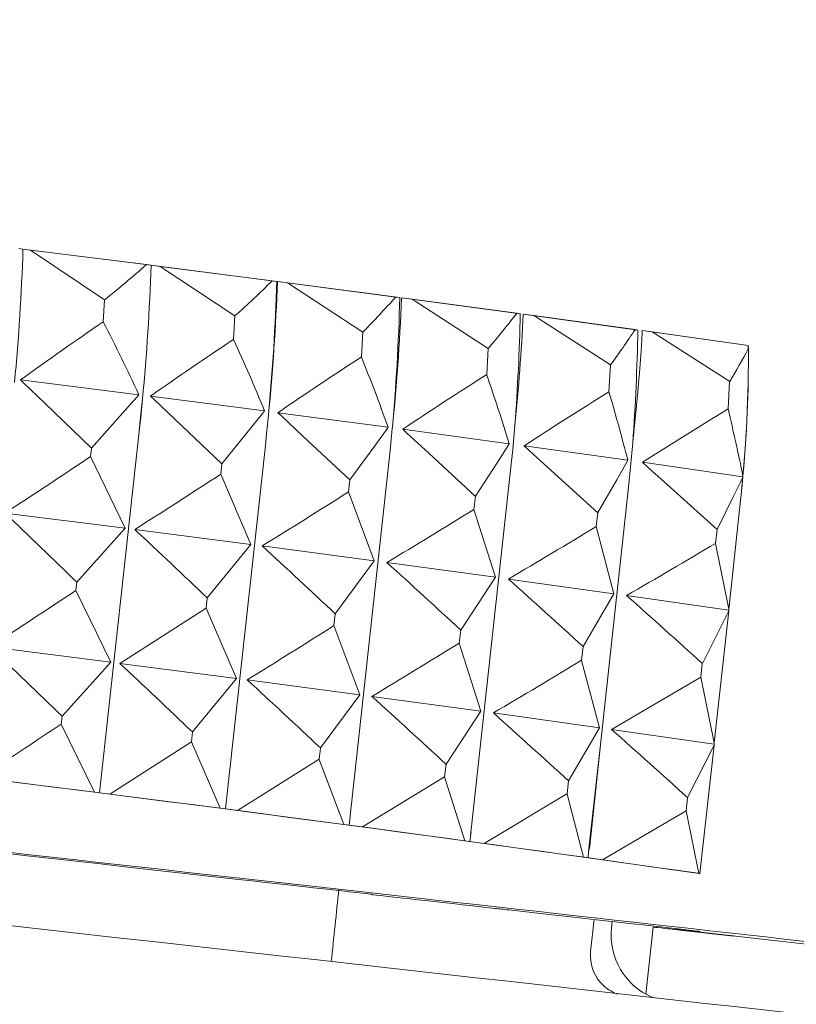
# Model space of a CAD drawing. Units: millimetres. Extents: x 0 to 17320, y 0 to 12230.
# Drawn here: x 7184 to 7189, y 9534 to 9541 of the extents above; entities that cross this region are included whole.
import ezdxf

# ---------------------------------------------------------------- set-up
doc = ezdxf.new("R2010")
doc.units = ezdxf.units.MM
doc.header["$LTSCALE"] = 12
doc.layers.add('110', color=7, linetype='Continuous')
doc.layers.add('112', color=7, linetype='Continuous')
doc.styles.get("Standard").update_dxf_attribs({"font": 'romans.shx', "height": 85})
doc.dimstyles.new('ISO-25', dxfattribs={"dimtxt": 2.5, "dimasz": 2.5, "dimexe": 1.25, "dimexo": 0.625, "dimtad": 1, "dimtxsty": 'Standard', "dimcen": 2.5, "dimadec": 0, "dimazin": 0, "dimtfac": 1, "dimtmove": 0, "dimatfit": 3, "dimfxl": 1, "dimarcsym": 0})

# ---------------------------------------------------------------- blocks, each defined once
blk = doc.blocks.new('F31_VS20_U63_US5_W65')
at = {"layer": '110', "linetype": 'Continuous', "lineweight": 18, "ltscale": 0.00079}
blk.add_line((3423.6356, 959.4897), (3423.6042, 959.4936), dxfattribs=at)
at = {"layer": '110', "linetype": 'Continuous', "lineweight": 18, "ltscale": 0.023966}
blk.add_line((3423.635, 959.4898), (3424.5862, 959.3706), dxfattribs=at)
at = {"layer": '110', "linetype": 'Continuous', "lineweight": 18, "ltscale": 0.00138}
blk.add_line((3423.6356, 959.4897), (3423.6904, 959.4829), dxfattribs=at)
at = {"layer": '110', "linetype": 'Continuous', "lineweight": 18, "ltscale": 0.016587}
blk.add_line((3423.6904, 959.4829), (3424.2416, 959.1137), dxfattribs=at)
at = {"layer": '110', "linetype": 'Continuous', "lineweight": 18, "ltscale": 0.021716}
blk.add_line((3424.5523, 959.3749), (3423.6904, 959.4829), dxfattribs=at)
at = {"layer": '110', "linetype": 'Continuous', "lineweight": 18, "ltscale": 0.000863}
blk.add_line((3424.5865, 959.3705), (3424.5523, 959.3749), dxfattribs=at)
at = {"layer": '110', "linetype": 'Continuous', "lineweight": 18, "ltscale": 0.023533}
blk.add_line((3424.5862, 959.3706), (3425.5199, 959.2507), dxfattribs=at)
at = {"layer": '110', "linetype": 'Continuous', "lineweight": 18, "ltscale": 0.001686}
blk.add_line((3424.5865, 959.3705), (3424.6534, 959.3621), dxfattribs=at)
at = {"layer": '110', "linetype": 'Continuous', "lineweight": 18, "ltscale": 0.020994}
blk.add_line((3425.4863, 959.2551), (3424.6534, 959.3621), dxfattribs=at)
at = {"layer": '110', "linetype": 'Continuous', "lineweight": 18, "ltscale": 0.016661}
blk.add_line((3424.6534, 959.3621), (3425.2095, 958.9947), dxfattribs=at)
at = {"layer": '110', "linetype": 'Continuous', "lineweight": 18, "ltscale": 0.000848}
blk.add_line((3425.52, 959.2507), (3425.4863, 959.2551), dxfattribs=at)
at = {"layer": '110', "linetype": 'Continuous', "lineweight": 18, "ltscale": 0.001883}
blk.add_line((3425.5243, 959.2501), (3425.599, 959.2405), dxfattribs=at)
at = {"layer": '110', "linetype": 'Continuous', "lineweight": 18, "ltscale": 0.022934}
blk.add_line((3425.5245, 959.2501), (3426.434, 959.1306), dxfattribs=at)
at = {"layer": '110', "linetype": 'Continuous', "lineweight": 18, "ltscale": 0.020277}
blk.add_line((3426.4032, 959.1347), (3425.599, 959.2405), dxfattribs=at)
at = {"layer": '110', "linetype": 'Continuous', "lineweight": 18, "ltscale": 0.016736}
blk.add_line((3425.5991, 959.2405), (3426.1597, 958.8746), dxfattribs=at)
at = {"layer": '110', "linetype": 'Continuous', "lineweight": 18, "ltscale": 0.004067}
blk.add_line((3424.2416, 959.1137), (3424.2314, 958.9513), dxfattribs=at)
at = {"layer": '110', "linetype": 'Continuous', "lineweight": 18, "ltscale": 0.000777}
blk.add_line((3426.434, 959.1306), (3426.4032, 959.1347), dxfattribs=at)
at = {"layer": '110', "linetype": 'Continuous', "lineweight": 18, "ltscale": 0.001986}
blk.add_line((3426.4467, 959.1289), (3426.5254, 959.1184), dxfattribs=at)
at = {"layer": '110', "linetype": 'Continuous', "lineweight": 18, "ltscale": 0.022253}
blk.add_line((3426.4467, 959.1289), (3427.3288, 959.0101), dxfattribs=at)
at = {"layer": '110', "linetype": 'Continuous', "lineweight": 18, "ltscale": 0.016821}
blk.add_line((3426.5254, 959.1184), (3427.0906, 958.7534), dxfattribs=at)
at = {"layer": '110', "linetype": 'Continuous', "lineweight": 18, "ltscale": 0.019594}
blk.add_line((3427.3022, 959.0138), (3426.5254, 959.1184), dxfattribs=at)
at = {"layer": '110', "linetype": 'Continuous', "lineweight": 18, "ltscale": 0.004365}
blk.add_line((3425.2095, 958.9947), (3425.1985, 958.8205), dxfattribs=at)
at = {"layer": '110', "linetype": 'Continuous', "lineweight": 18, "ltscale": 0.000673}
blk.add_line((3427.3288, 959.0101), (3427.3022, 959.0138), dxfattribs=at)
at = {"layer": '110', "linetype": 'Continuous', "lineweight": 18, "ltscale": 0.001989}
blk.add_line((3427.3495, 959.0073), (3427.4283, 958.9966), dxfattribs=at)
at = {"layer": '110', "linetype": 'Continuous', "lineweight": 18, "ltscale": 0.021507}
blk.add_line((3427.3495, 959.0073), (3428.2017, 958.8897), dxfattribs=at)
at = {"layer": '110', "linetype": 'Continuous', "lineweight": 18, "ltscale": 0.016941}
blk.add_line((3427.4283, 958.9966), (3427.9988, 958.6309), dxfattribs=at)
at = {"layer": '110', "linetype": 'Continuous', "lineweight": 18, "ltscale": 0.018986}
blk.add_line((3428.1806, 958.8927), (3427.4283, 958.9966), dxfattribs=at)
at = {"layer": '110', "linetype": 'Continuous', "lineweight": 18, "ltscale": 0.004635}
blk.add_line((3426.1597, 958.8746), (3426.1481, 958.6896), dxfattribs=at)
at = {"layer": '110', "linetype": 'Continuous', "lineweight": 18, "ltscale": 0.000532}
blk.add_line((3428.2017, 958.8897), (3428.1806, 958.8927), dxfattribs=at)
at = {"layer": '110', "linetype": 'Continuous', "lineweight": 18, "ltscale": 0.001849}
blk.add_line((3428.2335, 958.8853), (3428.3068, 958.8751), dxfattribs=at)
at = {"layer": '110', "linetype": 'Continuous', "lineweight": 18, "ltscale": 0.019895}
blk.add_line((3428.2335, 958.8853), (3429.0215, 958.774), dxfattribs=at)
at = {"layer": '110', "linetype": 'Continuous', "lineweight": 18, "ltscale": 0.017092}
blk.add_line((3428.3068, 958.8751), (3428.8833, 958.5075), dxfattribs=at)
at = {"layer": '110', "linetype": 'Continuous', "lineweight": 18, "ltscale": 0.018045}
blk.add_line((3429.0215, 958.774), (3428.3068, 958.8751), dxfattribs=at)
at = {"layer": '110', "linetype": 'Continuous', "lineweight": 18, "ltscale": 0.004861}
blk.add_line((3427.0906, 958.7533), (3427.0787, 958.5592), dxfattribs=at)
at = {"layer": '110', "linetype": 'Continuous', "lineweight": 18, "ltscale": 0.000609}
blk.add_line((3429.0215, 958.774), (3429.0217, 958.7497), dxfattribs=at)
at = {"layer": '110', "linetype": 'Continuous', "lineweight": 18, "ltscale": 0.005012}
blk.add_line((3427.9988, 958.6309), (3427.9868, 958.4307), dxfattribs=at)
at = {"layer": '110', "linetype": 'Continuous', "lineweight": 18, "ltscale": 0.000859}
blk.add_line((3423.6178, 958.5203), (3423.6424, 958.4963), dxfattribs=at)
at = {"layer": '110', "linetype": 'Continuous', "lineweight": 18, "ltscale": 0.02213}
blk.add_line((3424.4961, 958.4096), (3423.6178, 958.5203), dxfattribs=at)
at = {"layer": '110', "linetype": 'Continuous', "lineweight": 18, "ltscale": 0.005105}
blk.add_line((3428.883, 958.5077), (3428.8712, 958.3039), dxfattribs=at)
at = {"layer": '110', "linetype": 'Continuous', "lineweight": 18, "ltscale": 0.005371}
blk.add_line((3423.6424, 958.4963), (3423.7969, 958.347), dxfattribs=at)
at = {"layer": '110', "linetype": 'Continuous', "lineweight": 18, "ltscale": 0.003906}
blk.add_line((3424.4806, 958.3916), (3424.3775, 958.2742), dxfattribs=at)
at = {"layer": '110', "linetype": 'Continuous', "lineweight": 18, "ltscale": 0.000594}
blk.add_line((3424.4961, 958.4096), (3424.4806, 958.3916), dxfattribs=at)
at = {"layer": '110', "linetype": 'Continuous', "lineweight": 18, "ltscale": 0.003467}
blk.add_line((3424.5086, 958.2419), (3424.5228, 958.3798), dxfattribs=at)
at = {"layer": '110', "linetype": 'Continuous', "lineweight": 18, "ltscale": 0.003468}
blk.add_line((3424.5234, 958.3797), (3424.5109, 958.2416), dxfattribs=at)
at = {"layer": '110', "linetype": 'Continuous', "lineweight": 18, "ltscale": 0.000833}
blk.add_line((3424.5823, 958.3986), (3424.6063, 958.3756), dxfattribs=at)
at = {"layer": '110', "linetype": 'Continuous', "lineweight": 18, "ltscale": 0.021355}
blk.add_line((3425.4294, 958.2892), (3424.5823, 958.3986), dxfattribs=at)
at = {"layer": '110', "linetype": 'Continuous', "lineweight": 18, "ltscale": 0.005473}
blk.add_line((3424.6063, 958.3756), (3424.765, 958.2248), dxfattribs=at)
at = {"layer": '110', "linetype": 'Continuous', "lineweight": 18, "ltscale": 0.012034}
blk.add_line((3423.7969, 958.347), (3424.1439, 958.0134), dxfattribs=at)
at = {"layer": '110', "linetype": 'Continuous', "lineweight": 18, "ltscale": 0.000599}
blk.add_line((3425.4294, 958.2892), (3425.4147, 958.2703), dxfattribs=at)
at = {"layer": '110', "linetype": 'Continuous', "lineweight": 18, "ltscale": 0.008753}
blk.add_line((3424.3775, 958.2742), (3424.1439, 958.0134), dxfattribs=at)
at = {"layer": '110', "linetype": 'Continuous', "lineweight": 18, "ltscale": 0.002614}
blk.add_line((3424.498, 958.1378), (3424.5086, 958.2419), dxfattribs=at)
at = {"layer": '110', "linetype": 'Continuous', "lineweight": 18, "ltscale": 0.002613}
blk.add_line((3424.5109, 958.2416), (3424.4993, 958.1377), dxfattribs=at)
at = {"layer": '110', "linetype": 'Continuous', "lineweight": 18, "ltscale": 0.011947}
blk.add_line((3424.765, 958.2248), (3425.1122, 957.8965), dxfattribs=at)
at = {"layer": '110', "linetype": 'Continuous', "lineweight": 18, "ltscale": 0.003762}
blk.add_line((3425.4147, 958.2703), (3425.3209, 958.1527), dxfattribs=at)
at = {"layer": '110', "linetype": 'Continuous', "lineweight": 18, "ltscale": 0.003449}
blk.add_line((3425.4582, 958.257), (3425.4444, 958.1197), dxfattribs=at)
at = {"layer": '110', "linetype": 'Continuous', "lineweight": 18, "ltscale": 0.000893}
blk.add_line((3425.5286, 958.2762), (3425.5546, 958.2517), dxfattribs=at)
at = {"layer": '110', "linetype": 'Continuous', "lineweight": 18, "ltscale": 0.020626}
blk.add_line((3426.3465, 958.1679), (3425.5286, 958.2762), dxfattribs=at)
at = {"layer": '110', "linetype": 'Continuous', "lineweight": 18, "ltscale": 0.005533}
blk.add_line((3425.5546, 958.2517), (3425.7162, 958.1005), dxfattribs=at)
at = {"layer": '110', "linetype": 'Continuous', "lineweight": 18, "ltscale": 0.067475}
blk.add_line((3424.4985, 958.1377), (3424.2048, 955.4548), dxfattribs=at)
at = {"layer": '110', "linetype": 'Continuous', "lineweight": 18, "ltscale": 0.00826}
blk.add_line((3425.3209, 958.1527), (3425.1122, 957.8965), dxfattribs=at)
at = {"layer": '110', "linetype": 'Continuous', "lineweight": 18, "ltscale": 0.0036}
blk.add_line((3426.3313, 958.1464), (3426.2475, 958.0293), dxfattribs=at)
at = {"layer": '110', "linetype": 'Continuous', "lineweight": 18, "ltscale": 0.000659}
blk.add_line((3426.3465, 958.1679), (3426.3313, 958.1464), dxfattribs=at)
at = {"layer": '110', "linetype": 'Continuous', "lineweight": 18, "ltscale": 0.001042}
blk.add_line((3426.4551, 958.1534), (3426.4856, 958.125), dxfattribs=at)
at = {"layer": '110', "linetype": 'Continuous', "lineweight": 18, "ltscale": 0.019966}
blk.add_line((3427.2465, 958.0459), (3426.4551, 958.1534), dxfattribs=at)
at = {"layer": '110', "linetype": 'Continuous', "lineweight": 18, "ltscale": 0.004488}
blk.add_line((3427.2879, 958.1829), (3427.2717, 958.0041), dxfattribs=at)
at = {"layer": '110', "linetype": 'Continuous', "lineweight": 18, "ltscale": 0.002174}
blk.add_line((3425.4444, 958.1197), (3425.4353, 958.0333), dxfattribs=at)
at = {"layer": '110', "linetype": 'Continuous', "lineweight": 18, "ltscale": 0.011847}
blk.add_line((3425.7162, 958.1005), (3426.0631, 957.7777), dxfattribs=at)
at = {"layer": '110', "linetype": 'Continuous', "lineweight": 18, "ltscale": 0.003404}
blk.add_line((3426.3748, 958.1317), (3426.3612, 957.9962), dxfattribs=at)
at = {"layer": '110', "linetype": 'Continuous', "lineweight": 18, "ltscale": 4.3e-05}
blk.add_line((3426.3748, 958.1317), (3426.3749, 958.1334), dxfattribs=at)
at = {"layer": '110', "linetype": 'Continuous', "lineweight": 18, "ltscale": 0.005545}
blk.add_line((3426.4856, 958.125), (3426.6487, 957.9746), dxfattribs=at)
at = {"layer": '110', "linetype": 'Continuous', "lineweight": 18, "ltscale": 0.001599}
blk.add_line((3424.1439, 958.0134), (3424.1369, 957.9498), dxfattribs=at)
at = {"layer": '110', "linetype": 'Continuous', "lineweight": 18, "ltscale": 0.067859}
blk.add_line((3425.4353, 958.0333), (3425.14, 955.335), dxfattribs=at)
at = {"layer": '110', "linetype": 'Continuous', "lineweight": 18, "ltscale": 0.069954}
blk.add_line((3426.3612, 957.9962), (3426.0571, 955.2146), dxfattribs=at)
at = {"layer": '110', "linetype": 'Continuous', "lineweight": 18, "ltscale": 0.007798}
blk.add_line((3426.2475, 958.0293), (3426.0631, 957.7777), dxfattribs=at)
at = {"layer": '110', "linetype": 'Continuous', "lineweight": 18, "ltscale": 0.003427}
blk.add_line((3427.2301, 958.0198), (3427.1562, 957.9043), dxfattribs=at)
at = {"layer": '110', "linetype": 'Continuous', "lineweight": 18, "ltscale": 0.00077}
blk.add_line((3427.2465, 958.0459), (3427.2301, 958.0198), dxfattribs=at)
at = {"layer": '110', "linetype": 'Continuous', "lineweight": 18, "ltscale": 0.003333}
blk.add_line((3427.2717, 958.0041), (3427.2584, 957.8714), dxfattribs=at)
at = {"layer": '110', "linetype": 'Continuous', "lineweight": 18, "ltscale": 0.00128}
blk.add_line((3427.3575, 958.0306), (3427.3952, 957.9959), dxfattribs=at)
at = {"layer": '110', "linetype": 'Continuous', "lineweight": 18, "ltscale": 0.019409}
blk.add_line((3428.1264, 957.9234), (3427.3575, 958.0306), dxfattribs=at)
at = {"layer": '110', "linetype": 'Continuous', "lineweight": 18, "ltscale": 0.005501}
blk.add_line((3427.3952, 957.9959), (3427.5579, 957.8477), dxfattribs=at)
at = {"layer": '110', "linetype": 'Continuous', "lineweight": 18, "ltscale": 0.004464}
blk.add_line((3428.1632, 958.0521), (3428.1472, 957.8743), dxfattribs=at)
at = {"layer": '110', "linetype": 'Continuous', "lineweight": 18, "ltscale": 0.014765}
blk.add_line((3424.3948, 957.4185), (3424.1369, 957.9498), dxfattribs=at)
at = {"layer": '110', "linetype": 'Continuous', "lineweight": 18, "ltscale": 0.011717}
blk.add_line((3426.6487, 957.9746), (3426.994, 957.6578), dxfattribs=at)
at = {"layer": '110', "linetype": 'Continuous', "lineweight": 18, "ltscale": 0.000929}
blk.add_line((3428.1264, 957.9234), (3428.1085, 957.8908), dxfattribs=at)
at = {"layer": '110', "linetype": 'Continuous', "lineweight": 18, "ltscale": 0.00195}
blk.add_line((3425.1122, 957.8965), (3425.1037, 957.819), dxfattribs=at)
at = {"layer": '110', "linetype": 'Continuous', "lineweight": 18, "ltscale": 0.068172}
blk.add_line((3427.2584, 957.8714), (3426.9621, 955.1607), dxfattribs=at)
at = {"layer": '110', "linetype": 'Continuous', "lineweight": 18, "ltscale": 0.007384}
blk.add_line((3427.1562, 957.9043), (3426.9948, 957.6569), dxfattribs=at)
at = {"layer": '110', "linetype": 'Continuous', "lineweight": 18, "ltscale": 0.01167}
blk.add_line((3427.5579, 957.8477), (3427.9036, 957.5341), dxfattribs=at)
at = {"layer": '110', "linetype": 'Continuous', "lineweight": 18, "ltscale": 0.003243}
blk.add_line((3428.1085, 957.8908), (3428.0448, 957.7778), dxfattribs=at)
at = {"layer": '110', "linetype": 'Continuous', "lineweight": 18, "ltscale": 0.003235}
blk.add_line((3428.1472, 957.8743), (3428.1343, 957.7455), dxfattribs=at)
at = {"layer": '110', "linetype": 'Continuous', "lineweight": 18, "ltscale": 0.00161}
blk.add_line((3428.2352, 957.908), (3428.2829, 957.8646), dxfattribs=at)
at = {"layer": '110', "linetype": 'Continuous', "lineweight": 18, "ltscale": 0.018838}
blk.add_line((3428.9812, 957.8012), (3428.2352, 957.908), dxfattribs=at)
at = {"layer": '110', "linetype": 'Continuous', "lineweight": 18, "ltscale": 0.005402}
blk.add_line((3428.2829, 957.8646), (3428.4432, 957.7197), dxfattribs=at)
at = {"layer": '110', "linetype": 'Continuous', "lineweight": 18, "ltscale": 0.014173}
blk.add_line((3425.3276, 957.2981), (3425.1037, 957.819), dxfattribs=at)
at = {"layer": '110', "linetype": 'Continuous', "lineweight": 18, "ltscale": 0.002245}
blk.add_line((3426.0631, 957.7777), (3426.0533, 957.6884), dxfattribs=at)
at = {"layer": '110', "linetype": 'Continuous', "lineweight": 18, "ltscale": 0.007034}
blk.add_line((3428.0448, 957.7778), (3427.904, 957.5342), dxfattribs=at)
at = {"layer": '110', "linetype": 'Continuous', "lineweight": 18, "ltscale": 0.001067}
blk.add_line((3428.981, 957.7988), (3428.9627, 957.7602), dxfattribs=at)
at = {"layer": '110', "linetype": 'Continuous', "lineweight": 18, "ltscale": 0.001145}
blk.add_line((3428.981, 957.7988), (3428.9767, 957.7532), dxfattribs=at)
at = {"layer": '110', "linetype": 'Continuous', "lineweight": 18, "ltscale": 6e-05}
blk.add_line((3428.9812, 957.8012), (3428.981, 957.7988), dxfattribs=at)
at = {"layer": '110', "linetype": 'Continuous', "lineweight": 18, "ltscale": 7.1e-05}
blk.add_line((3428.9812, 957.8012), (3428.9814, 957.804), dxfattribs=at)
at = {"layer": '110', "linetype": 'Continuous', "lineweight": 18, "ltscale": 0.047452}
blk.add_line((3428.1343, 957.7455), (3427.9282, 955.8587), dxfattribs=at)
at = {"layer": '110', "linetype": 'Continuous', "lineweight": 18, "ltscale": 0.011634}
blk.add_line((3428.4432, 957.7197), (3428.7894, 957.4087), dxfattribs=at)
at = {"layer": '110', "linetype": 'Continuous', "lineweight": 18, "ltscale": 0.003047}
blk.add_line((3428.9627, 957.7602), (3428.9095, 957.6505), dxfattribs=at)
at = {"layer": '110', "linetype": 'Continuous', "lineweight": 18, "ltscale": 0.002113}
blk.add_line((3428.9767, 957.7532), (3428.9682, 957.6691), dxfattribs=at)
at = {"layer": '110', "linetype": 'Continuous', "lineweight": 18, "ltscale": 0.013651}
blk.add_line((3426.2442, 957.1768), (3426.0533, 957.6884), dxfattribs=at)
at = {"layer": '110', "linetype": 'Continuous', "lineweight": 18, "ltscale": 0.002505}
blk.add_line((3426.9949, 957.6577), (3426.9839, 957.5581), dxfattribs=at)
at = {"layer": '110', "linetype": 'Continuous', "lineweight": 18, "ltscale": 0.006741}
blk.add_line((3428.9095, 957.6505), (3428.7892, 957.4092), dxfattribs=at)
at = {"layer": '110', "linetype": 'Continuous', "lineweight": 18, "ltscale": 0.01518}
blk.add_line((3428.9638, 957.6278), (3428.9001, 957.024), dxfattribs=at)
at = {"layer": '110', "linetype": 'Continuous', "lineweight": 18, "ltscale": 0.001038}
blk.add_line((3428.9638, 957.6278), (3428.9682, 957.6691), dxfattribs=at)
at = {"layer": '110', "linetype": 'Continuous', "lineweight": 18, "ltscale": 0.013219}
blk.add_line((3427.1438, 957.0548), (3426.984, 957.5588), dxfattribs=at)
at = {"layer": '110', "linetype": 'Continuous', "lineweight": 18, "ltscale": 0.02251}
blk.add_line((3424.3948, 957.4185), (3423.5014, 957.5311), dxfattribs=at)
at = {"layer": '110', "linetype": 'Continuous', "lineweight": 18, "ltscale": 0.002583}
blk.add_line((3427.904, 957.534), (3427.8927, 957.4313), dxfattribs=at)
at = {"layer": '110', "linetype": 'Continuous', "lineweight": 18, "ltscale": 0.013445}
blk.add_line((3424.3948, 957.4185), (3424.0348, 957.019), dxfattribs=at)
at = {"layer": '110', "linetype": 'Continuous', "lineweight": 18, "ltscale": 0.021727}
blk.add_line((3425.3276, 957.2981), (3424.4657, 957.4094), dxfattribs=at)
at = {"layer": '110', "linetype": 'Continuous', "lineweight": 18, "ltscale": 0.012889}
blk.add_line((3428.0234, 956.9323), (3427.8927, 957.4311), dxfattribs=at)
at = {"layer": '110', "linetype": 'Continuous', "lineweight": 18, "ltscale": 0.002572}
blk.add_line((3428.7891, 957.4087), (3428.7779, 957.3065), dxfattribs=at)
at = {"layer": '110', "linetype": 'Continuous', "lineweight": 18, "ltscale": 0.012799}
blk.add_line((3425.3276, 957.2981), (3425.0031, 956.9021), dxfattribs=at)
at = {"layer": '110', "linetype": 'Continuous', "lineweight": 18, "ltscale": 0.020993}
blk.add_line((3426.2442, 957.1768), (3425.4118, 957.2871), dxfattribs=at)
at = {"layer": '110', "linetype": 'Continuous', "lineweight": 18, "ltscale": 0.012478}
blk.add_line((3428.8772, 956.8169), (3428.7779, 957.306), dxfattribs=at)
at = {"layer": '110', "linetype": 'Continuous', "lineweight": 18, "ltscale": 0.012223}
blk.add_line((3426.2442, 957.1768), (3425.954, 956.7834), dxfattribs=at)
at = {"layer": '110', "linetype": 'Continuous', "lineweight": 18, "ltscale": 0.020329}
blk.add_line((3427.1438, 957.0548), (3426.338, 957.1643), dxfattribs=at)
at = {"layer": '110', "linetype": 'Continuous', "lineweight": 18, "ltscale": 0.011736}
blk.add_line((3427.1438, 957.0548), (3426.8857, 956.6627), dxfattribs=at)
at = {"layer": '110', "linetype": 'Continuous', "lineweight": 18, "ltscale": 0.00156}
blk.add_line((3424.0348, 957.019), (3424.028, 956.9569), dxfattribs=at)
at = {"layer": '110', "linetype": 'Continuous', "lineweight": 18, "ltscale": 0.019771}
blk.add_line((3428.0234, 956.9323), (3427.2402, 957.0415), dxfattribs=at)
at = {"layer": '110', "linetype": 'Continuous', "lineweight": 18, "ltscale": 0.005208}
blk.add_line((3428.9001, 957.0239), (3428.8772, 956.8169), dxfattribs=at)
at = {"layer": '110', "linetype": 'Continuous', "lineweight": 18, "ltscale": 0.014815}
blk.add_line((3424.2878, 956.4243), (3424.028, 956.9569), dxfattribs=at)
at = {"layer": '110', "linetype": 'Continuous', "lineweight": 18, "ltscale": 0.001912}
blk.add_line((3425.0031, 956.9021), (3424.9948, 956.8261), dxfattribs=at)
at = {"layer": '110', "linetype": 'Continuous', "lineweight": 18, "ltscale": 0.011351}
blk.add_line((3428.0234, 956.9323), (3427.7949, 956.54), dxfattribs=at)
at = {"layer": '110', "linetype": 'Continuous', "lineweight": 18, "ltscale": 0.019168}
blk.add_line((3428.8765, 956.8104), (3428.1175, 956.9191), dxfattribs=at)
at = {"layer": '110', "linetype": 'Continuous', "lineweight": 18, "ltscale": 0.019022}
blk.add_line((3424.354, 956.4159), (3424.9948, 956.8261), dxfattribs=at)
at = {"layer": '110', "linetype": 'Continuous', "lineweight": 18, "ltscale": 0.01422}
blk.add_line((3425.2204, 956.3039), (3424.9948, 956.8261), dxfattribs=at)
at = {"layer": '110', "linetype": 'Continuous', "lineweight": 18, "ltscale": 0.002209}
blk.add_line((3425.954, 956.7834), (3425.9444, 956.6956), dxfattribs=at)
at = {"layer": '110', "linetype": 'Continuous', "lineweight": 18, "ltscale": 0.010902}
blk.add_line((3428.8759, 956.8047), (3428.6801, 956.415), dxfattribs=at)
at = {"layer": '110', "linetype": 'Continuous', "lineweight": 18, "ltscale": 0.024633}
blk.add_line((3428.8759, 956.8047), (3428.7688, 955.8252), dxfattribs=at)
at = {"layer": '110', "linetype": 'Continuous', "lineweight": 18, "ltscale": 0.000143}
blk.add_line((3428.8765, 956.8104), (3428.8759, 956.8047), dxfattribs=at)
at = {"layer": '110', "linetype": 'Continuous', "lineweight": 18, "ltscale": 0.000163}
blk.add_line((3428.8765, 956.8104), (3428.8772, 956.8169), dxfattribs=at)
at = {"layer": '110', "linetype": 'Continuous', "lineweight": 18, "ltscale": 0.013695}
blk.add_line((3426.1369, 956.1827), (3425.9444, 956.6956), dxfattribs=at)
at = {"layer": '110', "linetype": 'Continuous', "lineweight": 18, "ltscale": 0.00247}
blk.add_line((3426.8857, 956.6635), (3426.875, 956.5652), dxfattribs=at)
at = {"layer": '110', "linetype": 'Continuous', "lineweight": 18, "ltscale": 0.022625}
blk.add_line((3424.2878, 956.4243), (3423.3899, 956.5375), dxfattribs=at)
at = {"layer": '110', "linetype": 'Continuous', "lineweight": 18, "ltscale": 0.013259}
blk.add_line((3427.0363, 956.0607), (3426.8751, 956.566), dxfattribs=at)
at = {"layer": '110', "linetype": 'Continuous', "lineweight": 18, "ltscale": 0.00255}
blk.add_line((3427.7949, 956.5398), (3427.7838, 956.4384), dxfattribs=at)
at = {"layer": '110', "linetype": 'Continuous', "lineweight": 18, "ltscale": 0.013507}
blk.add_line((3424.2878, 956.4243), (3423.9258, 956.0232), dxfattribs=at)
at = {"layer": '110', "linetype": 'Continuous', "lineweight": 18, "ltscale": 0.021841}
blk.add_line((3425.2204, 956.3039), (3424.354, 956.4159), dxfattribs=at)
at = {"layer": '110', "linetype": 'Continuous', "lineweight": 18, "ltscale": 0.012927}
blk.add_line((3427.9157, 955.9382), (3427.7838, 956.4382), dxfattribs=at)
at = {"layer": '110', "linetype": 'Continuous', "lineweight": 18, "ltscale": 0.002541}
blk.add_line((3428.68, 956.4146), (3428.669, 956.3135), dxfattribs=at)
at = {"layer": '110', "linetype": 'Continuous', "lineweight": 18, "ltscale": 0.019213}
blk.add_line((3428.0058, 955.9255), (3428.6692, 956.3135), dxfattribs=at)
at = {"layer": '110', "linetype": 'Continuous', "lineweight": 18, "ltscale": 0.01245}
blk.add_line((3428.7688, 955.8252), (3428.6689, 956.3131), dxfattribs=at)
at = {"layer": '110', "linetype": 'Continuous', "lineweight": 18, "ltscale": 0.012858}
blk.add_line((3425.2204, 956.3039), (3424.8942, 955.9064), dxfattribs=at)
at = {"layer": '110', "linetype": 'Continuous', "lineweight": 18, "ltscale": 0.021103}
blk.add_line((3426.1369, 956.1827), (3425.3001, 956.2935), dxfattribs=at)
at = {"layer": '110', "linetype": 'Continuous', "lineweight": 18, "ltscale": 0.012279}
blk.add_line((3426.1369, 956.1827), (3425.845, 955.7877), dxfattribs=at)
at = {"layer": '110', "linetype": 'Continuous', "lineweight": 18, "ltscale": 0.020436}
blk.add_line((3427.0363, 956.0607), (3426.2263, 956.1707), dxfattribs=at)
at = {"layer": '110', "linetype": 'Continuous', "lineweight": 18, "ltscale": 0.001466}
blk.add_line((3423.9258, 956.0232), (3423.9194, 955.9649), dxfattribs=at)
at = {"layer": '110', "linetype": 'Continuous', "lineweight": 18, "ltscale": 0.01179}
blk.add_line((3427.0363, 956.0607), (3426.7767, 955.6669), dxfattribs=at)
at = {"layer": '110', "linetype": 'Continuous', "lineweight": 18, "ltscale": 0.019873}
blk.add_line((3427.9157, 955.9382), (3427.1284, 956.048), dxfattribs=at)
at = {"layer": '110', "linetype": 'Continuous', "lineweight": 18, "ltscale": 0.014046}
blk.add_line((3424.1654, 955.4598), (3423.9194, 955.9649), dxfattribs=at)
at = {"layer": '110', "linetype": 'Continuous', "lineweight": 18, "ltscale": 0.001818}
blk.add_line((3424.8942, 955.9064), (3424.8863, 955.8341), dxfattribs=at)
at = {"layer": '110', "linetype": 'Continuous', "lineweight": 18, "ltscale": 0.011402}
blk.add_line((3427.9157, 955.9382), (3427.686, 955.5442), dxfattribs=at)
at = {"layer": '110', "linetype": 'Continuous', "lineweight": 18, "ltscale": 0.019246}
blk.add_line((3428.7679, 955.8164), (3428.0058, 955.9255), dxfattribs=at)
at = {"layer": '110', "linetype": 'Continuous', "lineweight": 18, "ltscale": 0.018011}
blk.add_line((3424.2797, 955.4453), (3424.8863, 955.8341), dxfattribs=at)
at = {"layer": '110', "linetype": 'Continuous', "lineweight": 18, "ltscale": 0.013444}
blk.add_line((3425.0993, 955.3403), (3424.8863, 955.8341), dxfattribs=at)
at = {"layer": '110', "linetype": 'Continuous', "lineweight": 18, "ltscale": 0.020021}
blk.add_line((3427.9282, 955.8587), (3427.84, 955.0627), dxfattribs=at)
at = {"layer": '110', "linetype": 'Continuous', "lineweight": 18, "ltscale": 0.020022}
blk.add_line((3427.8442, 955.0622), (3427.9282, 955.8587), dxfattribs=at)
at = {"layer": '110', "linetype": 'Continuous', "lineweight": 18, "ltscale": 0.010897}
blk.add_line((3428.767, 955.8087), (3428.5711, 955.4193), dxfattribs=at)
at = {"layer": '110', "linetype": 'Continuous', "lineweight": 18, "ltscale": 0.023967}
blk.add_line((3428.767, 955.8087), (3428.6627, 954.8557), dxfattribs=at)
at = {"layer": '110', "linetype": 'Continuous', "lineweight": 18, "ltscale": 0.000195}
blk.add_line((3428.7679, 955.8164), (3428.767, 955.8087), dxfattribs=at)
at = {"layer": '110', "linetype": 'Continuous', "lineweight": 18, "ltscale": 0.000221}
blk.add_line((3428.7679, 955.8164), (3428.7688, 955.8252), dxfattribs=at)
at = {"layer": '110', "linetype": 'Continuous', "lineweight": 18, "ltscale": 0.002115}
blk.add_line((3425.845, 955.7876), (3425.8358, 955.7036), dxfattribs=at)
at = {"layer": '110', "linetype": 'Continuous', "lineweight": 18, "ltscale": 0.017925}
blk.add_line((3425.2277, 955.3237), (3425.8358, 955.7036), dxfattribs=at)
at = {"layer": '110', "linetype": 'Continuous', "lineweight": 18, "ltscale": 0.012909}
blk.add_line((3426.017, 955.22), (3425.8358, 955.7035), dxfattribs=at)
at = {"layer": '110', "linetype": 'Continuous', "lineweight": 18, "ltscale": 0.002377}
blk.add_line((3426.7768, 955.6677), (3426.7665, 955.5732), dxfattribs=at)
at = {"layer": '110', "linetype": 'Continuous', "lineweight": 18, "ltscale": 0.021461}
blk.add_line((3423.3136, 955.5663), (3424.1654, 955.4598), dxfattribs=at)
at = {"layer": '110', "linetype": 'Continuous', "lineweight": 18, "ltscale": 0.017851}
blk.add_line((3426.1559, 955.2015), (3426.7656, 955.5733), dxfattribs=at)
at = {"layer": '110', "linetype": 'Continuous', "lineweight": 18, "ltscale": 0.012461}
blk.add_line((3426.9177, 955.099), (3426.7665, 955.5739), dxfattribs=at)
at = {"layer": '110', "linetype": 'Continuous', "lineweight": 18, "ltscale": 0.002457}
blk.add_line((3427.686, 955.544), (3427.6753, 955.4463), dxfattribs=at)
at = {"layer": '110', "linetype": 'Continuous', "lineweight": 18, "ltscale": 0.000992}
blk.add_line((3424.2048, 955.4548), (3424.1654, 955.4598), dxfattribs=at)
at = {"layer": '110', "linetype": 'Continuous', "lineweight": 18, "ltscale": 0.001888}
blk.add_line((3424.2048, 955.4548), (3424.2797, 955.4453), dxfattribs=at)
at = {"layer": '110', "linetype": 'Continuous', "lineweight": 18, "ltscale": 0.020657}
blk.add_line((3424.2797, 955.4453), (3425.0993, 955.3403), dxfattribs=at)
at = {"layer": '110', "linetype": 'Continuous', "lineweight": 18, "ltscale": 0.017896}
blk.add_line((3427.0602, 955.0796), (3427.6749, 955.4464), dxfattribs=at)
at = {"layer": '110', "linetype": 'Continuous', "lineweight": 18, "ltscale": 0.012111}
blk.add_line((3427.7986, 954.9777), (3427.6752, 955.4461), dxfattribs=at)
at = {"layer": '110', "linetype": 'Continuous', "lineweight": 18, "ltscale": 0.002449}
blk.add_line((3428.5711, 955.4188), (3428.5604, 955.3215), dxfattribs=at)
at = {"layer": '110', "linetype": 'Continuous', "lineweight": 18, "ltscale": 0.001026}
blk.add_line((3425.14, 955.335), (3425.0993, 955.3403), dxfattribs=at)
at = {"layer": '110', "linetype": 'Continuous', "lineweight": 18, "ltscale": 0.002212}
blk.add_line((3425.14, 955.335), (3425.2277, 955.3237), dxfattribs=at)
at = {"layer": '110', "linetype": 'Continuous', "lineweight": 18, "ltscale": 0.019902}
blk.add_line((3425.2277, 955.3237), (3426.017, 955.22), dxfattribs=at)
at = {"layer": '110', "linetype": 'Continuous', "lineweight": 18, "ltscale": 0.017984}
blk.add_line((3427.9399, 954.9579), (3428.5606, 955.3215), dxfattribs=at)
at = {"layer": '110', "linetype": 'Continuous', "lineweight": 18, "ltscale": 0.011846}
blk.add_line((3428.6552, 954.8568), (3428.5604, 955.321), dxfattribs=at)
at = {"layer": '110', "linetype": 'Continuous', "lineweight": 18, "ltscale": 0.001011}
blk.add_line((3426.0571, 955.2146), (3426.017, 955.22), dxfattribs=at)
at = {"layer": '110', "linetype": 'Continuous', "lineweight": 18, "ltscale": 0.002491}
blk.add_line((3426.0571, 955.2146), (3426.1559, 955.2015), dxfattribs=at)
at = {"layer": '110', "linetype": 'Continuous', "lineweight": 18, "ltscale": 0.019216}
blk.add_line((3426.1559, 955.2015), (3426.9177, 955.099), dxfattribs=at)
at = {"layer": '110', "linetype": 'Continuous', "lineweight": 18, "ltscale": 0.000749}
blk.add_line((3426.9617, 955.1608), (3426.9589, 955.131), dxfattribs=at)
at = {"layer": '110', "linetype": 'Continuous', "lineweight": 18, "ltscale": 0.00075}
blk.add_line((3426.9633, 955.1606), (3426.9589, 955.131), dxfattribs=at)
at = {"layer": '110', "linetype": 'Continuous', "lineweight": 18, "ltscale": 0.000936}
blk.add_line((3426.9548, 955.0939), (3426.9177, 955.099), dxfattribs=at)
at = {"layer": '110', "linetype": 'Continuous', "lineweight": 18, "ltscale": 0.000932}
blk.add_line((3426.9589, 955.131), (3426.9548, 955.0939), dxfattribs=at)
at = {"layer": '110', "linetype": 'Continuous', "lineweight": 18, "ltscale": 0.002659}
blk.add_line((3426.9548, 955.0939), (3427.0602, 955.0796), dxfattribs=at)
at = {"layer": '110', "linetype": 'Continuous', "lineweight": 18, "ltscale": 0.018634}
blk.add_line((3427.0602, 955.0796), (3427.7986, 954.9777), dxfattribs=at)
at = {"layer": '110', "linetype": 'Continuous', "lineweight": 18, "ltscale": 0.001024}
blk.add_line((3427.8356, 955.0138), (3427.8312, 954.9731), dxfattribs=at)
at = {"layer": '110', "linetype": 'Continuous', "lineweight": 18, "ltscale": 0.001228}
blk.add_line((3427.84, 955.0627), (3427.8356, 955.0138), dxfattribs=at)
at = {"layer": '110', "linetype": 'Continuous', "lineweight": 18, "ltscale": 0.00123}
blk.add_line((3427.8442, 955.0622), (3427.8356, 955.0138), dxfattribs=at)
at = {"layer": '110', "linetype": 'Continuous', "lineweight": 18, "ltscale": 0.000824}
blk.add_line((3427.8312, 954.9731), (3427.7986, 954.9777), dxfattribs=at)
at = {"layer": '110', "linetype": 'Continuous', "lineweight": 18, "ltscale": 0.002743}
blk.add_line((3427.8312, 954.9731), (3427.9399, 954.9579), dxfattribs=at)
at = {"layer": '110', "linetype": 'Continuous', "lineweight": 18, "ltscale": 0.018062}
blk.add_line((3427.9399, 954.9579), (3428.6552, 954.8568), dxfattribs=at)
at = {"layer": '110', "linetype": 'Continuous', "lineweight": 18, "ltscale": 0.021274}
blk.add_line((3424.3909, 954.9068), (3425.2366, 954.8127), dxfattribs=at)
at = {"layer": '110', "linetype": 'Continuous', "lineweight": 18, "ltscale": 0.000188}
blk.add_line((3428.6627, 954.8557), (3428.6552, 954.8568), dxfattribs=at)
at = {"layer": '110', "linetype": 'Continuous', "lineweight": 18, "ltscale": 0.000451}
blk.add_line((3428.6646, 954.8736), (3428.6627, 954.8556), dxfattribs=at)
at = {"layer": '110', "linetype": 'Continuous', "lineweight": 18, "ltscale": 0.005945}
blk.add_line((3427.8507, 954.2785), (3427.877, 954.5149), dxfattribs=at)
at = {"layer": '110', "linetype": 'Continuous', "lineweight": 18, "ltscale": 0.001175}
blk.add_line((3428.0063, 954.4531), (3428.0115, 954.4998), dxfattribs=at)
at = {"layer": '110', "linetype": 'Continuous', "lineweight": 18, "ltscale": 0.012502}
blk.add_line((3428.315, 954.4584), (3428.2597, 953.9614), dxfattribs=at)
at = {"layer": '110', "linetype": 'Continuous', "lineweight": 18, "ltscale": 0.009972}
for p, q in [((3428.5141, 954.4363), (3428.9106, 954.3922)), ((3428.5144, 954.4376), (3428.9108, 954.3935))]:
    blk.add_line(p, q, dxfattribs=at)
at = {"layer": '110', "linetype": 'Continuous', "lineweight": 18, "ltscale": 0.050041}
blk.add_line((3430.6527, 954.1981), (3428.6634, 954.4196), dxfattribs=at)
at = {"layer": '110', "linetype": 'Continuous', "lineweight": 18}
for centre, radius, start, end in [((3408.2268, 959.9739), 15.4163, 354.51155, 358.20017), ((3418.3662, 966.4157), 9.3722, 308.82126, 311.30272), ((3409.1461, 959.8576), 15.448, 354.5101, 358.1932), ((3419.7484, 965.0769), 8.1741, 311.91987, 314.58432), ((3410.5574, 959.6801), 14.9683, 354.5449, 358.35916), ((3409.4155, 959.8254), 16.1196, 354.41662, 357.95737), ((3420.8392, 964.0977), 7.4558, 315.5289, 318.26742), ((3410.0715, 959.8151), 16.3899, 354.11072, 357.6002), ((3411.3989, 959.5137), 15.0398, 354.73414, 358.54016), ((3444.3577, 929.6413), 35.5548, 124.47618, 125.68455), ((3411.5977, 952.4391), 14.2133, 24.83892, 27.26956), ((3421.2786, 963.6865), 7.6234, 319.67569, 322.19798), ((3412.5935, 959.7102), 14.7731, 354.06591, 357.27265), ((3412.0994, 959.3398), 15.2326, 355.64418, 358.75988), ((3422.1906, 962.8517), 7.1799, 323.99402, 326.5383), ((3413.0656, 959.1521), 15.1378, 355.83262, 359.00682), ((3444.1974, 930.3961), 34.1892, 123.75886, 125.01041), ((3412.632, 953.039), 13.8326, 22.30599, 24.70562), ((3422.7943, 962.1527), 7.0964, 329.09279, 331.34491), ((3419.3544, 958.6879), 9.6675, 353.95071, 0.51062), ((3419.3838, 958.6871), 9.6382, 354.74287, 0.37192), ((3444.8211, 930.0227), 34.2121, 123.07936, 124.32662), ((3413.307, 953.504), 13.8486, 19.68102, 21.99018), ((3445.2688, 929.914), 33.9326, 122.41623, 123.67251), ((3413.1043, 953.7042), 14.7936, 17.06652, 19.15845), ((3445.2659, 930.5557), 32.7961, 121.79386, 123.09671), ((3414.5405, 954.454), 14.022, 14.32497, 16.47539), ((3444.8994, 931.8369), 30.9419, 121.198, 122.5859), ((3415.4069, 955.0706), 13.8471, 11.38491, 13.50298), ((3390.5776, 1008.178), 60.4077, 303.026524, 303.748349), ((3390.371, 1011.2255), 63.7073, 302.355897, 303.037756), ((3392.6612, 1010.3415), 62.3488, 301.687153, 302.382513), ((3394.5921, 1009.8735), 61.531, 301.059859, 301.763632), ((3384.9873, 916.8888), 55.9923, 45.78343, 46.54), ((3383.7581, 913.7495), 59.6933, 46.294794, 47.004168), ((3395.2295, 1011.335), 63.0275, 300.522963, 301.21367), ((3385.3769, 913.6529), 59.2177, 46.747224, 47.463236), ((3394.55, 1014.9083), 67.004, 300.064779, 300.719629), ((3386.7993, 913.4376), 58.952, 47.158683, 47.879342), ((3386.9251, 911.9397), 60.4937, 47.499362, 48.207497), ((3386.7076, 1013.0357), 67.362, 302.994205, 303.643742), ((3385.8003, 909.1565), 63.8123, 47.780772, 48.45933), ((3388.5506, 1015.9009), 70.0255, 301.654942, 302.276332), ((3381.8868, 912.7456), 60.3343, 45.831788, 46.537148), ((3390.8035, 1015.0627), 68.7244, 301.026413, 301.658847), ((3380.2787, 909.1486), 64.6284, 46.343092, 47.001384), ((3391.6054, 1016.3844), 70.0169, 300.487424, 301.11145), ((3381.9807, 909.0849), 64.072, 46.795108, 47.460035), ((3383.4324, 908.8515), 63.7999, 47.205775, 47.874881), ((3383.4156, 907.1555), 65.5842, 47.545106, 48.201398), ((3388.8449, 1008.6054), 63.2553, 303.018771, 303.675659), ((3381.8652, 903.8636), 69.5658, 47.825192, 48.450554), ((3388.2617, 671.1049), 286.6127, 81.896559, 83.003206), ((1495.6845, -16327.4545), 17389.1203, 83.601053, 83.651941), ((3428.5028, 954.3978), 0.4996, 173.63989, 247.62837), ((3428.1528, 954.2522), 0.3078, 230.1693, 250.88873)]:
    blk.add_arc(centre, radius, start, end, dxfattribs=at)
for centre, major_axis, ratio, start_param, end_param in [((3418.2468, 955.583), (-12.622, 1.4051), 0.000699, 4.204078, 5.220565), ((3418.2784, 955.5854), (17.827, -1.9845), 0.000699, 0.84709, 1.464203), ((3425.2365, 954.812), (-0.9939, 0.1106), 0.000699, 3.141525, 4.712321), ((2573.6976, 1044.5257), (-803.1741, 298.9321), 0.999998, 3.392306, 3.392936), ((3426.4287, 954.6774), (-0.1988, 0.0221), 0.000699, 6.283118, 6.499445), ((3429.1963, 954.3698), (-3.0323, 0.3376), 0.000699, 0.21626, 0.825412), ((3427.2743, 954.5823), (-0.1988, 0.0221), 0.000699, 0.825412, 1.411629), ((3426.9748, 954.6143), (-1.6896, 0.1881), 0.000699, 3.141525, 4.553224), ((3428.5141, 954.4362), (-0.1988, 0.0221), 0.000699, 4.712321, 6.283118), ((3428.5369, 954.6382), (-0.1957, 0.0412), 1, 1.432015, 1.667163), ((3428.1488, 954.2453), (-0.2936, 0.0617), 1, 0.09633, 1.078078)]:
    blk.add_ellipse(centre, major_axis=major_axis, ratio=ratio, start_param=start_param, end_param=end_param, dxfattribs=at)
for points, degree, knots in [([(3423.9744, 962.9603), (3424.0113, 962.9561), (3424.0852, 962.9478), (3424.1961, 962.9349), (3424.3075, 962.9216), (3424.4194, 962.9079), (3424.5317, 962.8937), (3424.6444, 962.879), (3424.7576, 962.8638), (3424.8716, 962.8481), (3424.9865, 962.8317), (3425.1022, 962.8146), (3425.2183, 962.797), (3425.3349, 962.7786), (3425.4519, 962.7596), (3425.5693, 962.7399), (3425.6872, 962.7195), (3425.8055, 962.6983), (3425.9242, 962.6763), (3426.0433, 962.6534), (3426.1629, 962.6297), (3426.2828, 962.6051), (3426.4032, 962.5795), (3426.5239, 962.553), (3426.6451, 962.5254), (3426.7666, 962.4968), (3426.8885, 962.4671), (3427.0108, 962.4363), (3427.1335, 962.4044), (3427.2564, 962.3712), (3427.3798, 962.3367), (3427.5034, 962.301), (3427.6274, 962.2638), (3427.7516, 962.2254), (3427.8761, 962.1854), (3428.0009, 962.144), (3428.1259, 962.101), (3428.251, 962.0565), (3428.3764, 962.0102), (3428.5019, 961.9623), (3428.6275, 961.9126), (3428.788, 961.8468), (3428.9833, 961.7627), (3429.2126, 961.6573), (3429.4416, 961.5448), (3429.6226, 961.4496), (3429.7691, 961.3689), (3429.8815, 961.3049), (3430.0056, 961.2314), (3430.1293, 961.1554), (3430.2524, 961.0766), (3430.3749, 960.9951), (3430.4967, 960.9106), (3430.6176, 960.8232), (3430.7377, 960.7326), (3430.8567, 960.6389), (3430.9745, 960.5419), (3431.0911, 960.4415), (3431.2061, 960.3375), (3431.3196, 960.2299), (3431.4313, 960.1186), (3431.541, 960.0034), (3431.6486, 959.8842), (3431.7537, 959.761), (3431.8561, 959.6335), (3431.9556, 959.5017), (3432.0519, 959.3655), (3432.1446, 959.2248), (3432.2334, 959.0794), (3432.3179, 958.9294), (3432.4132, 958.7447), (3432.5144, 958.5221), (3432.6145, 958.2584), (3432.6979, 957.984), (3432.7406, 957.796), (3432.7585, 957.7005)], 3, [0, 0, 0, 0, 0.111249, 0.222972, 0.335177, 0.447868, 0.561051, 0.674731, 0.788915, 0.903607, 1.020022, 1.136963, 1.254433, 1.372434, 1.490972, 1.610049, 1.729673, 1.849848, 1.970582, 2.09188, 2.213751, 2.336202, 2.459241, 2.582876, 2.707115, 2.831967, 2.95744, 3.083543, 3.210284, 3.337672, 3.465716, 3.594424, 3.723805, 3.853867, 3.984618, 4.116067, 4.248222, 4.381092, 4.514686, 4.64901, 4.784077, 4.919895, 5.169572, 5.421886, 5.676942, 5.934847, 6.035329, 6.178636, 6.322864, 6.46804, 6.614184, 6.761329, 6.909498, 7.058732, 7.209055, 7.36051, 7.513124, 7.666946, 7.822003, 7.978345, 8.136014, 8.295059, 8.455531, 8.617479, 8.780961, 8.946034, 9.112778, 9.281269, 9.45156, 9.62369, 9.797688, 10.074844, 10.356698, 10.643292, 10.9346, 10.9346, 10.9346, 10.9346]), ([(3428.2335, 958.8853), (3428.2312, 958.8062), (3428.2265, 958.727), (3428.2182, 958.631), (3428.2045, 958.4682), (3428.1891, 958.3046), (3428.1808, 958.2206), (3428.1721, 958.1364), (3428.1632, 958.0521)], 5, [0, 0, 0, 0, 0, 0, 0.653641, 0.653641, 0.653641, 1.340464, 1.340464, 1.340464, 1.340464, 1.340464, 1.340464])]:
    blk.add_open_spline(points, degree=degree, knots=knots, dxfattribs=at)
blk = doc.blocks.new('*D47')
at = {"layer": '112', "color": 0, "lineweight": -2}
for p, q in [((5343.86, 9612.055), (5343.86, 10383.47)), ((7688.3, 8598.055), (7688.3, 10383.47)), ((5398.86, 10353.47), (6326.3181, 10353.47)), ((7633.3, 10353.47), (6705.8419, 10353.47))]:
    blk.add_line(p, q, dxfattribs=at)
at = {"layer": '112', "color": 0}
for points in [[(5398.86, 10362.6367), (5398.86, 10344.3033), (5343.86, 10353.47)], [(7633.3, 10362.6367), (7633.3, 10344.3033), (7688.3, 10353.47)]]:
    blk.add_solid(points, dxfattribs=at)
at = {"layer": 'Defpoints', "color": 0}
for p in [(7688.3, 10353.47), (5343.86, 9611.43), (7688.3, 8597.43)]:
    blk.add_point(p, dxfattribs=at)
at = {"layer": '112', "color": 0, "insert": (6516.08, 10353.47), "char_height": 85, "attachment_point": 5}
blk.add_mtext('2335', dxfattribs=at)

msp = doc.modelspace()

# ---------------------------------------------------------------- block references
at = {"layer": '110'}
msp.add_blockref('F31_VS20_U63_US5_W65', (3760, 8580), dxfattribs=at)

# ---------------------------------------------------------------- dimensions: what is measured, and where the dimension line sits
at = {"layer": '112'}
dim = msp.add_linear_dim(base=(7688.3, 10353.47), p1=(5343.86, 9611.43), p2=(7688.3, 8597.43), text='2335', dimstyle='ISO-25', override={"dimtxt": 85, "dimasz": 55, "dimexe": 30, "dimgap": 40, "dimtad": 0}, dxfattribs=at)
dim.commit()
dim.dimension.update_dxf_attribs({"geometry": '*D47', "text_midpoint": (6516.08, 10353.47)})

doc.saveas('drawing.dxf')
